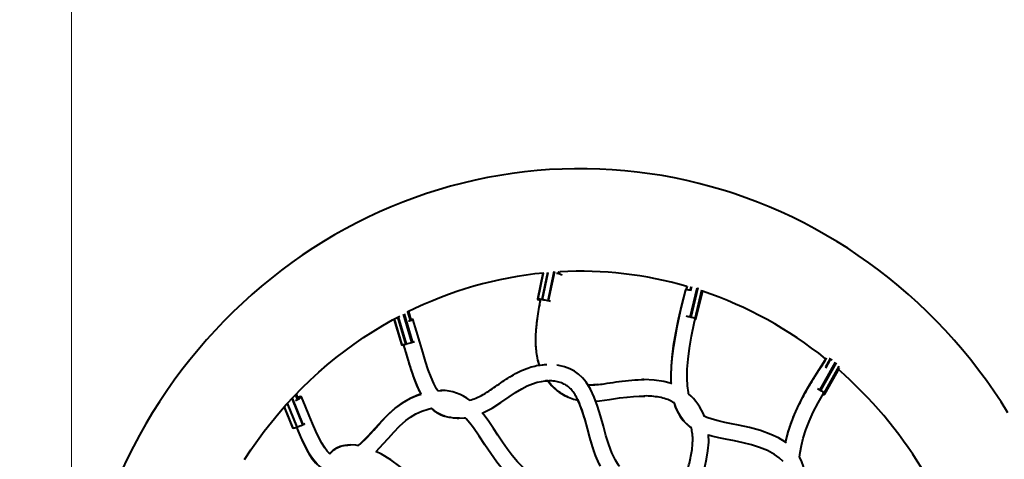
# Model space of a CAD drawing. Units: millimetres. Extents: x 25939 to 34372, y -175614 to -169628.
# Drawn here: x 27945 to 28905, y -172877 to -172448 of the extents above; entities that cross this region are included whole.
import ezdxf

# ---------------------------------------------------------------- set-up
doc = ezdxf.new("R2010")
doc.units = ezdxf.units.MM
doc.styles.add('style1', font='arialbd.ttf', dxfattribs={"width": 0.8})
doc.dimstyles.new('1-50', dxfattribs={"dimtxt": 450, "dimasz": 200, "dimexe": 100, "dimexo": 0, "dimgap": 200, "dimtad": 1, "dimtxsty": 'style1', "dimcen": 200, "dimclrd": 7, "dimclre": 7, "dimclrt": 7, "dimadec": 1, "dimazin": 2, "dimtfac": 1, "dimtmove": 0, "dimatfit": 2, "dimfxl": 0, "dimlwd": 25, "dimlwe": 18, "dimarcsym": 0})

# ---------------------------------------------------------------- blocks, each defined once
blk = doc.blocks.new('*D310')
at = {"color": 7, "linetype": 'Continuous', "lineweight": 18, "transparency": 16777216}
for p, q in [((27995.62, -173136.27), (27995.62, -172010.85)), ((28988.06, -173130.23), (28988.06, -172010.85))]:
    blk.add_line(p, q, dxfattribs=at)
at = {"color": 7, "linetype": 'Continuous', "lineweight": 25, "transparency": 16777216}
blk.add_line((28195.62, -172110.85), (28788.06, -172110.85), dxfattribs=at)
at = {"color": 7, "linetype": 'Continuous', "transparency": 16777216}
for points in [[(28195.62, -172077.51), (28195.62, -172144.18), (27995.62, -172110.85)], [(28788.06, -172077.51), (28788.06, -172144.18), (28988.06, -172110.85)]]:
    blk.add_solid(points, dxfattribs=at)
at = {"color": 7, "linetype": 'Continuous', "lineweight": 40, "transparency": 16777216, "insert": (28491.84, -171662.52), "char_height": 450, "attachment_point": 5, "style": 'style1'}
blk.add_mtext('%%C1000', dxfattribs=at)
blk = doc.blocks.new('*D311')
at = {"color": 7, "lineweight": 18, "transparency": 16777216}
for p, q in [((25938.93, -173114.28), (25938.93, -170280.67)), ((30938.93, -173114.28), (30938.93, -170280.67))]:
    blk.add_line(p, q, dxfattribs=at)
at = {"color": 7, "lineweight": 25, "transparency": 16777216}
blk.add_line((26138.93, -170380.67), (30738.93, -170380.67), dxfattribs=at)
at = {"color": 7, "transparency": 16777216}
for points in [[(26138.93, -170347.33), (26138.93, -170414), (25938.93, -170380.67)], [(30738.93, -170347.33), (30738.93, -170414), (30938.93, -170380.67)]]:
    blk.add_solid(points, dxfattribs=at)
at = {"color": 7, "transparency": 16777216, "insert": (28361.71, -169932.34), "char_height": 450, "attachment_point": 5, "style": 'style1'}
blk.add_mtext('%%C5000', dxfattribs=at)

msp = doc.modelspace()

# ---------------------------------------------------------------- linework, layer by layer
at = {"color": 7, "linetype": 'Continuous', "lineweight": 40}
for p, q in [((28455.177, -172695.15), (28449.854, -172720.579)), ((28455.464, -172695.125), (28450.165, -172720.44)), ((28450.448, -172720.465), (28455.757, -172695.099)), ((28459.614, -172694.527), (28454.091, -172720.912)), ((28454.708, -172721.017), (28460.275, -172694.42)), ((28466.057, -172693.674), (28460.106, -172722.109)), ((28460.746, -172722.258), (28466.739, -172693.624)), ((28470.547, -172695.594), (28470.958, -172693.63)), ((28470.872, -172695.679), (28471.298, -172693.645)), ((28471.486, -172695.838), (28471.908, -172693.822)), ((28595.47, -172708.044), (28594.699, -172711.303)), ((28595.775, -172707.957), (28594.98, -172711.314)), ((28595.255, -172711.348), (28596.049, -172707.992)), ((28598.857, -172711.973), (28599.744, -172708.223)), ((28598.962, -172738.151), (28605.776, -172709.356)), ((28599.465, -172712.113), (28600.369, -172708.293)), ((28606.406, -172709.55), (28599.598, -172738.319)), ((28603.558, -172739.551), (28610.238, -172711.324)), ((28603.868, -172739.654), (28610.536, -172711.477)), ((28604.44, -172740.081), (28611.02, -172712.272)), ((28319.901, -172734.837), (28328.081, -172762.498)), ((28326.151, -172741.328), (28323.686, -172732.994)), ((28326.453, -172741.194), (28323.984, -172732.846)), ((28326.986, -172740.641), (28324.592, -172732.543)), ((28310.031, -172740.092), (28317.352, -172764.847)), ((28310.27, -172739.965), (28317.684, -172765.035)), ((28317.956, -172764.992), (28310.516, -172739.833)), ((28321.556, -172764.36), (28313.786, -172738.087)), ((28322.162, -172764.214), (28314.348, -172737.787)), ((28327.455, -172762.704), (28319.305, -172735.142)), ((28725.377, -172809.183), (28740.506, -172782.056)), ((28741.027, -172782.486), (28725.942, -172809.534)), ((28731.534, -172777.907), (28728.481, -172783.381)), ((28731.154, -172778.205), (28728.627, -172782.736)), ((28729.41, -172782.25), (28731.785, -172777.993)), ((28729.663, -172781.797), (28729.55, -172781.787)), ((28730.992, -172787.854), (28735.796, -172779.241)), ((28731.071, -172786.456), (28735.232, -172778.994)), ((28729.382, -172812.108), (28743.966, -172785.959)), ((28729.65, -172812.324), (28744.19, -172786.255)), ((28730.023, -172813.255), (28744.286, -172787.681)), ((28553.564, -172798.959), (28552.423, -172798.994)), ((28352.792, -172809.784), (28356.582, -172809.662)), ((28356.174, -172809.645), (28355.365, -172809.701)), ((28500.652, -172804.296), (28499.059, -172804.252)), ((28508.339, -172803.831), (28500.652, -172804.296)), ((28210.493, -172817.473), (28220.961, -172843.123)), ((28221.564, -172842.85), (28210.988, -172816.938)), ((28216.007, -172818.142), (28214.155, -172813.603)), ((28216.304, -172817.959), (28214.417, -172813.335)), ((28216.787, -172817.315), (28214.943, -172812.796)), ((28553.634, -172814.959), (28554.76, -172814.984)), ((28729.653, -172812.346), (28729.618, -172812.357)), ((28202.882, -172825.827), (28211.104, -172845.973)), ((28203.052, -172825.633), (28211.449, -172846.209)), ((28211.724, -172846.159), (28203.254, -172825.403)), ((28205.908, -172822.425), (28215.253, -172845.323)), ((28215.842, -172845.129), (28206.372, -172821.924)), ((28371.822, -172836.568), (28372.703, -172836.619)), ((28372.703, -172836.619), (28373.151, -172836.592))]:
    msp.add_line(p, q, dxfattribs=at)
at = {"color": 7, "linetype": 'Continuous', "lineweight": 40, "flags": 128}
for points in [[(28637.577, -172616.38), (28631.065, -172614.33), (28619.282, -172610.877), (28607.421, -172607.73), (28595.491, -172604.89), (28583.498, -172602.359), (28571.45, -172600.139), (28559.355, -172598.231), (28547.218, -172596.636), (28535.049, -172595.355), (28522.854, -172594.389), (28510.64, -172593.738), (28498.414, -172593.403), (28486.186, -172593.384), (28473.96, -172593.68), (28461.746, -172594.292), (28449.55, -172595.22), (28437.379, -172596.462), (28425.242, -172598.018), (28413.145, -172599.887), (28401.095, -172602.068), (28389.101, -172604.56), (28377.168, -172607.361), (28365.305, -172610.469), (28353.519, -172613.883), (28341.816, -172617.6), (28330.203, -172621.619), (28318.688, -172625.937), (28307.278, -172630.551), (28295.979, -172635.458), (28284.799, -172640.656), (28273.744, -172646.142), (28262.821, -172651.912), (28252.036, -172657.963), (28241.396, -172664.292), (28230.907, -172670.893), (28220.577, -172677.764), (28210.41, -172684.901), (28200.414, -172692.298), (28190.595, -172699.952), (28180.957, -172707.859), (28171.508, -172716.012), (28162.253, -172724.408), (28153.198, -172733.041), (28144.348, -172741.906), (28135.709, -172750.997), (28127.285, -172760.31), (28119.083, -172769.839), (28111.107, -172779.577), (28103.361, -172789.519), (28095.852, -172799.659), (28088.582, -172809.991), (28081.558, -172820.508), (28074.783, -172831.204), (28068.26, -172842.073), (28061.996, -172853.108), (28055.992, -172864.302), (28050.253, -172875.649), (28044.782, -172887.141)], [(28908.653, -172831.454), (28901.872, -172820.748), (28894.841, -172810.221), (28887.565, -172799.88), (28880.049, -172789.73), (28872.297, -172779.778), (28864.313, -172770.029), (28856.103, -172760.491), (28847.671, -172751.168), (28839.024, -172742.067), (28830.165, -172733.192), (28821.101, -172724.55), (28811.837, -172716.145), (28802.379, -172707.983), (28792.733, -172700.068), (28782.904, -172692.405), (28772.898, -172684.999), (28762.722, -172677.855), (28752.382, -172670.976), (28741.884, -172664.367), (28731.235, -172658.032), (28720.441, -172651.975), (28709.508, -172646.198), (28698.444, -172640.707), (28687.255, -172635.503), (28675.948, -172630.59), (28664.53, -172625.972), (28653.007, -172621.65), (28641.387, -172617.627), (28637.577, -172616.38)], [(28468.439, -172695.079), (28469.472, -172695.315), (28471.619, -172695.873), (28473.142, -172696.346), (28473.871, -172696.682), (28473.824, -172696.732)], [(28594.231, -172711.422), (28590.467, -172726.395), (28587.211, -172740.492), (28584.509, -172753.719), (28582.399, -172766.075), (28580.906, -172777.557), (28580.149, -172786.451), (28579.842, -172794.719), (28579.984, -172802.344), (28580.015, -172802.719)], [(28580.438, -172802.88), (28580.408, -172802.531), (28580.254, -172795.095), (28580.635, -172785.34), (28581.518, -172775.743), (28582.776, -172766.281), (28586.1, -172747.667), (28590.153, -172729.371), (28594.661, -172711.301)], [(28594.661, -172711.301), (28594.237, -172711.396), (28594.277, -172711.434)], [(28452.709, -172720.916), (28450.648, -172732.542), (28449.005, -172744.187), (28448.069, -172755.228), (28447.972, -172763.974), (28448.62, -172772.256), (28450.078, -172779.953), (28451.671, -172784.924)], [(28450.216, -172720.466), (28450.03, -172720.481), (28449.909, -172720.512), (28449.865, -172720.606), (28450.069, -172720.755), (28450.24, -172720.836), (28450.461, -172720.927)], [(28450.448, -172720.465), (28450.313, -172720.444), (28450.217, -172720.434), (28450.169, -172720.436), (28450.178, -172720.45), (28450.216, -172720.466)], [(28450.461, -172720.927), (28450.428, -172720.932), (28450.453, -172720.95), (28450.532, -172720.977), (28450.652, -172721.01), (28450.749, -172721.033)], [(28452.628, -172721.375), (28452.348, -172721.288), (28451.776, -172721.028), (28451.844, -172720.889), (28452.08, -172720.874)], [(28164.197, -172876.871), (28170.425, -172867.465), (28176.894, -172858.244), (28183.598, -172849.213), (28190.532, -172840.379), (28197.691, -172831.75), (28205.07, -172823.33), (28212.663, -172815.128), (28220.465, -172807.149), (28228.471, -172799.398), (28236.673, -172791.882), (28245.066, -172784.607), (28253.644, -172777.577), (28262.401, -172770.798), (28271.329, -172764.275), (28280.423, -172758.013), (28289.676, -172752.017), (28299.081, -172746.291), (28308.631, -172740.84), (28315.877, -172736.971)], [(28327.913, -172740.013), (28328.349, -172740.152), (28327.925, -172740.563), (28326.69, -172741.199), (28324.781, -172741.988), (28324.372, -172742.143)], [(28326.841, -172740.149), (28327.606, -172740.028), (28327.913, -172740.013)], [(28352.917, -172809.97), (28351.566, -172807.954), (28348.876, -172802.88), (28346.197, -172796.718), (28343.53, -172789.521), (28340.839, -172781.363), (28338.062, -172772.298), (28335.116, -172762.375), (28331.912, -172751.643), (28328.349, -172740.148)], [(28597.33, -172812.685), (28597.055, -172811.487), (28596.212, -172805.13), (28595.844, -172797.596), (28596.033, -172788.932), (28596.823, -172779.185), (28598.228, -172768.402), (28600.244, -172756.614), (28602.853, -172743.845), (28603.787, -172739.803)], [(28603.342, -172740.157), (28603.572, -172740.175), (28603.844, -172740.188)], [(28603.873, -172739.658), (28603.867, -172739.669), (28603.844, -172739.671)], [(28604.076, -172740.187), (28604.382, -172740.137), (28604.431, -172740.032), (28604.254, -172739.878), (28603.844, -172739.671)], [(28604.076, -172740.187), (28604.123, -172740.211), (28604.115, -172740.223), (28604.052, -172740.221), (28603.94, -172740.205), (28603.844, -172740.188)], [(28317.366, -172764.843), (28317.437, -172764.946), (28317.555, -172764.977), (28317.724, -172764.992)], [(28319.157, -172764.851), (28320.304, -172768.701), (28323.481, -172779.368), (28326.547, -172789.199), (28329.628, -172798.175), (28332.842, -172806.268), (28336.185, -172813.216)], [(28728.789, -172782.445), (28722.026, -172792.93), (28715.554, -172803.461), (28709.706, -172813.647), (28704.547, -172823.522), (28700.141, -172833.096), (28696.538, -172842.334), (28693.74, -172851.145), (28691.683, -172859.414), (28691.59, -172859.905)], [(28735.232, -172778.994), (28734.649, -172778.752), (28734.303, -172778.616)], [(28529.868, -172883.582), (28528.891, -172882.294), (28525.968, -172877.495), (28522.489, -172870.287), (28519.453, -172862.294), (28516.765, -172853.603), (28514.22, -172844.247), (28511.534, -172834.363), (28508.631, -172824.895), (28505.393, -172816.207), (28501.673, -172808.397), (28497.396, -172801.613), (28493.837, -172797.306), (28490.066, -172793.759), (28486.063, -172790.884), (28481.479, -172788.432), (28476.372, -172786.492), (28470.81, -172785.134), (28468.976, -172784.858)], [(28396.089, -172831.635), (28397.33, -172831.165), (28405.863, -172826.78), (28414.194, -172821.447), (28422.447, -172815.682), (28428.673, -172811.501), (28434.566, -172807.968), (28440.061, -172805.165), (28445.139, -172803.07), (28449.774, -172801.625), (28453.937, -172800.738), (28457.628, -172800.29), (28460.825, -172800.158)], [(28580.953, -172803.076), (28579.198, -172802.407), (28573.225, -172800.808), (28563.678, -172799.371), (28553.564, -172798.959)], [(28214.222, -172819.182), (28215.991, -172818.395), (28217.997, -172817.378), (28219.4, -172816.517), (28220.044, -172815.911), (28219.855, -172815.627), (28219.626, -172815.611)], [(28247.825, -172871.456), (28246.88, -172870.741), (28244.808, -172868.591), (28242.525, -172865.556), (28239.762, -172861.05), (28236.883, -172855.539), (28233.889, -172849.124), (28230.754, -172841.885), (28227.437, -172833.886), (28223.892, -172825.17), (28220.074, -172815.775)], [(28336.185, -172813.216), (28334.083, -172813.861), (28326.522, -172817.054), (28318.952, -172821.209), (28311.592, -172826.374), (28304.903, -172832.219), (28298.848, -172838.401), (28291.434, -172846.696), (28284.32, -172854.569), (28277.059, -172861.607), (28274.846, -172863.37)], [(28275.187, -172863.256), (28277.093, -172861.793), (28283.819, -172855.391), (28290.362, -172848.251), (28297.06, -172840.682), (28304.294, -172833.071), (28310.988, -172827.046), (28318.383, -172821.675), (28326.273, -172817.228), (28332.46, -172814.498), (28336.577, -172813.09)], [(28489.058, -172819.073), (28490.942, -172823.129), (28493.623, -172830.469), (28496.026, -172838.327), (28498.29, -172846.6), (28500.614, -172855.261), (28503.256, -172864.25), (28506.25, -172872.814), (28509.817, -172881.069), (28511.104, -172883.423)], [(28506.777, -172819.92), (28510.4, -172819.694), (28520.123, -172818.361), (28529.982, -172816.88), (28537.274, -172815.943), (28543.65, -172815.341), (28549.096, -172815.043), (28553.634, -172814.959)], [(28705.412, -172874.48), (28705.959, -172870.092), (28707.211, -172863.304), (28709.009, -172855.95), (28711.474, -172848.08), (28714.708, -172839.713), (28718.757, -172830.864), (28723.612, -172821.541), (28728.814, -172812.466)], [(28729.635, -172813.429), (28729.671, -172813.479), (28729.658, -172813.504), (28729.597, -172813.5), (28729.491, -172813.467), (28729.403, -172813.43)], [(28729.635, -172813.429), (28729.826, -172813.395), (28729.961, -172813.327), (28730.034, -172813.233), (28730.054, -172813.108), (28729.941, -172812.789), (28729.618, -172812.357)], [(28292.473, -172869.075), (28292.659, -172868.906), (28299.565, -172861.622), (28304.623, -172855.916), (28309.778, -172850.139), (28315.381, -172844.327), (28321.65, -172838.798), (28326.321, -172835.451), (28331.501, -172832.423), (28337.162, -172829.79), (28343.241, -172827.666), (28346.637, -172826.895)], [(28583.113, -172821.817), (28584.405, -172825.724), (28586.051, -172829.578), (28587.656, -172832.639), (28589.542, -172835.633), (28591.909, -172838.726), (28594.822, -172841.801), (28598.297, -172844.697), (28599.463, -172845.458)], [(28599.892, -172845.591), (28597.155, -172843.64), (28593.068, -172839.711), (28589.61, -172835.232), (28586.822, -172830.396), (28584.661, -172825.369), (28583.637, -172821.892)], [(28373.151, -172836.592), (28378.553, -172836.274), (28379.553, -172836.111)], [(28420.233, -172891.15), (28417.115, -172887.921), (28410.403, -172879.582), (28404.368, -172871.019), (28398.733, -172862.453), (28393.252, -172854.067), (28387.695, -172846.079), (28384.093, -172841.422), (28380.335, -172837.14), (28379.376, -172836.222)], [(28438.189, -172886.169), (28436.075, -172884.567), (28430.402, -172879.107), (28425.212, -172873.035), (28420.398, -172866.58), (28415.852, -172859.927), (28411.452, -172853.197), (28407.079, -172846.492), (28402.623, -172839.914), (28397.968, -172833.574), (28396.209, -172831.463)], [(28692.795, -172860.821), (28691.643, -172859.937), (28684.817, -172855.776), (28677.58, -172852.342), (28667.44, -172848.64), (28656.829, -172845.702), (28645.852, -172843.33), (28639.186, -172842.049), (28632.507, -172840.742), (28625.992, -172839.301), (28620.12, -172837.698), (28614.993, -172835.866), (28612.58, -172834.728)], [(28211.422, -172846.143), (28211.175, -172846.083), (28211.127, -172845.963)], [(28211.724, -172846.159), (28211.595, -172846.198), (28211.502, -172846.217), (28211.472, -172846.219), (28211.453, -172846.207)], [(28214.902, -172845.432), (28218.835, -172854.631), (28223.068, -172863.651), (28227.482, -172871.669), (28230.464, -172876.143), (28233.723, -172880.147), (28237.318, -172883.571), (28240.197, -172885.553)], [(28240.509, -172885.617), (28238.267, -172884.141), (28235.207, -172881.418), (28231.825, -172877.545), (28229.011, -172873.568), (28226.576, -172869.564), (28221.638, -172859.953), (28217.362, -172850.378), (28215.255, -172845.333)], [(28668.182, -172975.877), (28664.617, -172973.063), (28658.142, -172968.861), (28651.604, -172965.185), (28645.126, -172961.838), (28638.804, -172958.626), (28632.742, -172955.368), (28627.769, -172952.353), (28623.242, -172949.101), (28619.276, -172945.541), (28615.948, -172941.612), (28613.181, -172937.198), (28610.967, -172932.393), (28609.314, -172927.319), (28608.227, -172922.061), (28607.684, -172914.928), (28608.163, -172907.629), (28609.444, -172900.063), (28611.21, -172892.318), (28613.121, -172884.454), (28614.869, -172876.43), (28616.191, -172868.279), (28616.864, -172859.995), (28616.675, -172852.526)], [(28689.394, -172878.931), (28685.639, -172875.228), (28681.029, -172871.888), (28674.072, -172868.131), (28666.509, -172865.06), (28658.574, -172862.549), (28650.397, -172860.48), (28642.001, -172858.724), (28633.378, -172857.067), (28626.771, -172855.73), (28620.043, -172854.149), (28616.691, -172853.156)], [(28267.283, -172862.611), (28262.004, -172863.076), (28257.589, -172864.218), (28253.972, -172865.8), (28250.48, -172868.149), (28247.436, -172871.16), (28247.435, -172871.161)], [(28275.334, -172863.43), (28272.871, -172862.978), (28267.283, -172862.611)], [(28371.612, -172917.466), (28368.338, -172917.227), (28364.356, -172916.408), (28360.292, -172915.113), (28352.931, -172911.793), (28345.658, -172907.467), (28338.501, -172902.346), (28331.358, -172896.615), (28324.085, -172890.507), (28315.796, -172883.722), (28307.131, -172877.34), (28297.969, -172871.723), (28292.502, -172869.048)], [(28711.258, -172903.975), (28711.429, -172902.298), (28711.417, -172895.68), (28710.768, -172889.714), (28709.351, -172883.571), (28707.819, -172879.28), (28705.705, -172874.933), (28705.412, -172874.48)]]:
    msp.add_lwpolyline(points, dxfattribs=at)
at = {"color": 3, "lineweight": 200}
msp.add_circle((28438.932, -173114.283), 2500, dxfattribs=at)
at = {"color": 7, "linetype": 'Continuous', "lineweight": 40}
for centre, radius, start, end in [((28491.954, -173070.245), 376.899, 95.440152, 116.620782), ((28491.691, -173066.478), 373.108, 73.851989, 93.041948), ((28592.22, -172740.337), 29.163, 74.29977, 85.199342), ((28487.198, -173080.578), 387.961, 51.089072, 71.409855), ((28448.53, -172750.701), 30.304, 79.425593, 86.372264), ((28459.59, -172694.928), 27.562, 251.291429, 255.287187), ((28448.458, -172762.072), 41.376, 77.540089, 84.977482), ((28453.765, -172724.585), 3.691, 75.202616, 84.931526), ((28436.182, -172826.444), 107.043, 77.085619, 80.033781), ((28459.301, -172727.059), 5.015, 73.257293, 80.768303), ((28443.356, -172795.794), 75.564, 75.174416, 76.69523), ((28574.724, -172831.748), 96.684, 75.481838, 77.869905), ((28598.297, -172742.013), 3.919, 70.620716, 80.24101), ((28589.768, -172777.064), 39.973, 69.820098, 75.764885), ((28603.336, -172740.789), 1.258, 65.01953, 79.829383), ((28302.862, -172686.576), 80.002, 283.960705, 287.903489), ((28326.753, -172759.469), 3.309, 282.244661, 293.652654), ((28310.144, -172708.631), 56.775, 288.417005, 290.564835), ((28317.729, -172764.521), 0.522, 265.354907, 295.718013), ((28316.206, -172745.003), 20.083, 274.997646, 285.449103), ((28321.048, -172760.988), 3.413, 278.557671, 289.056839), ((28734.745, -172780.827), 1.903, 56.484256, 75.166508), ((28718.765, -172816.921), 41.35, 63.34812, 65.678104), ((28471.123, -173100.459), 413.601, 31.376049, 48.821057), ((28500.699, -172769.681), 50.94, 216.898382, 245.110281), ((28356.838, -172852.967), 43.327, 50.822662, 90.877708), ((28701.04, -172849.164), 46.806, 58.6704, 61.909244), ((28724.636, -172811.03), 1.991, 48.983934, 68.137257), ((28714.852, -172828.023), 21.56, 47.628201, 59.042705), ((28221.526, -172831.105), 15.622, 96.984523, 109.178335), ((28558.94, -172855.543), 57.538, 20.970583, 48.147609), ((28729.697, -172809.257), 4.186, 251.609068, 265.968622), ((28729.109, -172812.741), 0.689, 38.864254, 66.644188), ((28368.675, -172803.984), 31.982, 225.672442, 252.850554), ((28209.665, -172829.876), 16.426, 277.201525, 289.886382), ((28214.905, -172843.331), 2.027, 279.860049, 297.521392), ((28196.6, -172788.495), 59.814, 288.766179, 294.034737), ((28220.098, -172840.393), 2.864, 287.536939, 300.769299), ((28203.443, -172803.46), 43.358, 294.703961, 297.570771)]:
    msp.add_arc(centre, radius, start, end, dxfattribs=at)
for points, knots in [([(28451.98, -172784.962), (28451.974, -172784.949), (28451.022, -172782.705), (28449.943, -172777.943), (28448.611, -172770.119), (28448.215, -172761.55), (28448.554, -172752.425), (28449.43, -172743.536), (28450.659, -172734.842), (28451.894, -172727.328), (28452.798, -172722.726), (28453.145, -172720.957)], [0, 0, 0, 0, 0.0006757, 0.1137599, 0.224468, 0.3689852, 0.5094983, 0.6470181, 0.782434, 0.9163698, 1, 1, 1, 1]), ([(28336.579, -172813.095), (28336.081, -172812.204), (28334.37, -172809.145), (28332.078, -172803.634), (28329.468, -172796.792), (28327.167, -172789.964), (28325.027, -172783.182), (28322.497, -172774.795), (28320.685, -172768.664), (28319.538, -172764.785)], [0, 0, 0, 0, 0.0600876, 0.2061962, 0.3487202, 0.4887087, 0.6269478, 0.7639573, 1, 1, 1, 1]), ([(28383.681, -172818.998), (28385.775, -172818.395), (28390.428, -172817.054), (28397.279, -172813.521), (28404.155, -172809.161), (28410.881, -172804.412), (28417.641, -172799.674), (28424.82, -172795.121), (28432.465, -172790.998), (28440.02, -172787.809), (28447.377, -172785.656), (28453.532, -172784.473), (28457.426, -172784.346), (28458.95, -172784.297)], [0, 0, 0, 0, 0.0782091, 0.1737086, 0.2737753, 0.3677091, 0.4656777, 0.566651, 0.6697854, 0.7752004, 0.8595813, 0.9450333, 1, 1, 1, 1]), ([(28691.973, -172860.19), (28692.293, -172858.644), (28693.142, -172854.551), (28695.448, -172846.385), (28699.175, -172835.878), (28704.4, -172824.284), (28710.216, -172813.177), (28716.429, -172802.461), (28722.532, -172792.578), (28726.617, -172786.305), (28728.474, -172783.453)], [0, 0, 0, 0, 0.0549362, 0.1454039, 0.2954862, 0.4439306, 0.590599, 0.7357903, 0.8799185, 1, 1, 1, 1]), ([(28489.562, -172819.19), (28488.699, -172819.053), (28485.463, -172818.537), (28480.118, -172816.495), (28473.766, -172813.103), (28468.041, -172808.762), (28463.519, -172804.472), (28461.209, -172801.401), (28460.346, -172800.254)], [0, 0, 0, 0, 0.0746143, 0.2797153, 0.4822812, 0.6824284, 0.8813314, 1, 1, 1, 1]), ([(28511.393, -172883.362), (28510.59, -172881.784), (28508.123, -172876.933), (28504.916, -172868.434), (28501.737, -172858.115), (28499.056, -172847.953), (28496.423, -172838.096), (28493.528, -172828.663), (28490.546, -172820.967), (28487.535, -172815.066), (28484.793, -172810.839), (28481.686, -172807.244), (28477.898, -172804.279), (28473.35, -172802.068), (28468.113, -172800.691), (28464.022, -172800.115), (28461.728, -172800.209), (28461.298, -172800.226)], [0, 0, 0, 0, 0.0506787, 0.1557822, 0.2582996, 0.3578443, 0.4543843, 0.5482289, 0.6384548, 0.6892789, 0.7376926, 0.783132, 0.8262961, 0.8776625, 0.9314822, 0.9871389, 1, 1, 1, 1]), ([(28500.842, -172804.295), (28503.141, -172804.202), (28507.846, -172804.01), (28516.439, -172802.828), (28526.734, -172801.221), (28538.783, -172799.687), (28547.777, -172798.962), (28552.732, -172798.99), (28553.551, -172798.995)], [0, 0, 0, 0, 0.1301914, 0.2664457, 0.490196, 0.7195091, 0.9535968, 1, 1, 1, 1]), ([(28583.732, -172822.216), (28582.846, -172821.587), (28580.303, -172819.78), (28575.219, -172817.743), (28568.675, -172816.004), (28561.47, -172815.153), (28556.429, -172814.878), (28553.809, -172814.966), (28553.679, -172814.97)], [0, 0, 0, 0, 0.1022265, 0.2935129, 0.516781, 0.7486266, 0.9874588, 1, 1, 1, 1]), ([(28373.141, -172836.55), (28372.305, -172836.574), (28369.702, -172836.648), (28365.284, -172836.164), (28359.904, -172834.981), (28354.626, -172832.857), (28350.07, -172830.108), (28347.585, -172827.786), (28346.534, -172826.803)], [0, 0, 0, 0, 0.0868684, 0.2702016, 0.4594284, 0.6559782, 0.8544277, 1, 1, 1, 1]), ([(28592.421, -172909.4), (28592.502, -172908.092), (28592.743, -172904.224), (28593.906, -172897.981), (28595.501, -172890.755), (28597.23, -172883.829), (28598.836, -172877.115), (28600.18, -172870.411), (28601.121, -172863.693), (28601.429, -172856.996), (28601.089, -172850.874), (28600.151, -172847.134), (28599.737, -172845.481)], [0, 0, 0, 0, 0.0604291, 0.1787031, 0.2927575, 0.4028261, 0.5090745, 0.6121622, 0.7188717, 0.8218887, 0.9212543, 1, 1, 1, 1]), ([(28247.565, -172871.463), (28248.514, -172870.365), (28250.608, -172867.94), (28254.668, -172865.281), (28259.205, -172863.542), (28263.431, -172862.723), (28266.093, -172862.672), (28267.251, -172862.649)], [0, 0, 0, 0, 0.1905055, 0.4206271, 0.6391638, 0.8429428, 1, 1, 1, 1])]:
    msp.add_open_spline(points, degree=3, knots=knots, dxfattribs=at)
for points in [[(28460.346, -172800.254), (28457.155, -172800.348)], [(28553.551, -172798.995), (28553.871, -172798.995)], [(28374.097, -172836.537), (28373.141, -172836.55)], [(28267.251, -172862.649), (28267.556, -172862.636)]]:
    msp.add_open_spline(points, degree=1, dxfattribs=at)

# ---------------------------------------------------------------- dimensions: what is measured, and where the dimension line sits
dim = msp.add_linear_dim(base=(30938.932, -170380.666), p1=(25938.932, -173114.283), p2=(30938.932, -173114.283), text='%%C5000', dimstyle='1-50')
dim.commit()
dim.dimension.update_dxf_attribs({"geometry": '*D311', "text_midpoint": (28361.706, -170380.666), "dimtype": 160})
dim = msp.add_linear_dim(base=(28988.065, -172110.845), p1=(27995.615, -173136.272), p2=(28988.065, -173130.225), text='%%C1000', dimstyle='1-50', dxfattribs=at)
dim.commit()
dim.dimension.update_dxf_attribs({"geometry": '*D310', "text_midpoint": (28491.84, -172110.845), "dimtype": 160})

doc.saveas('drawing.dxf')
